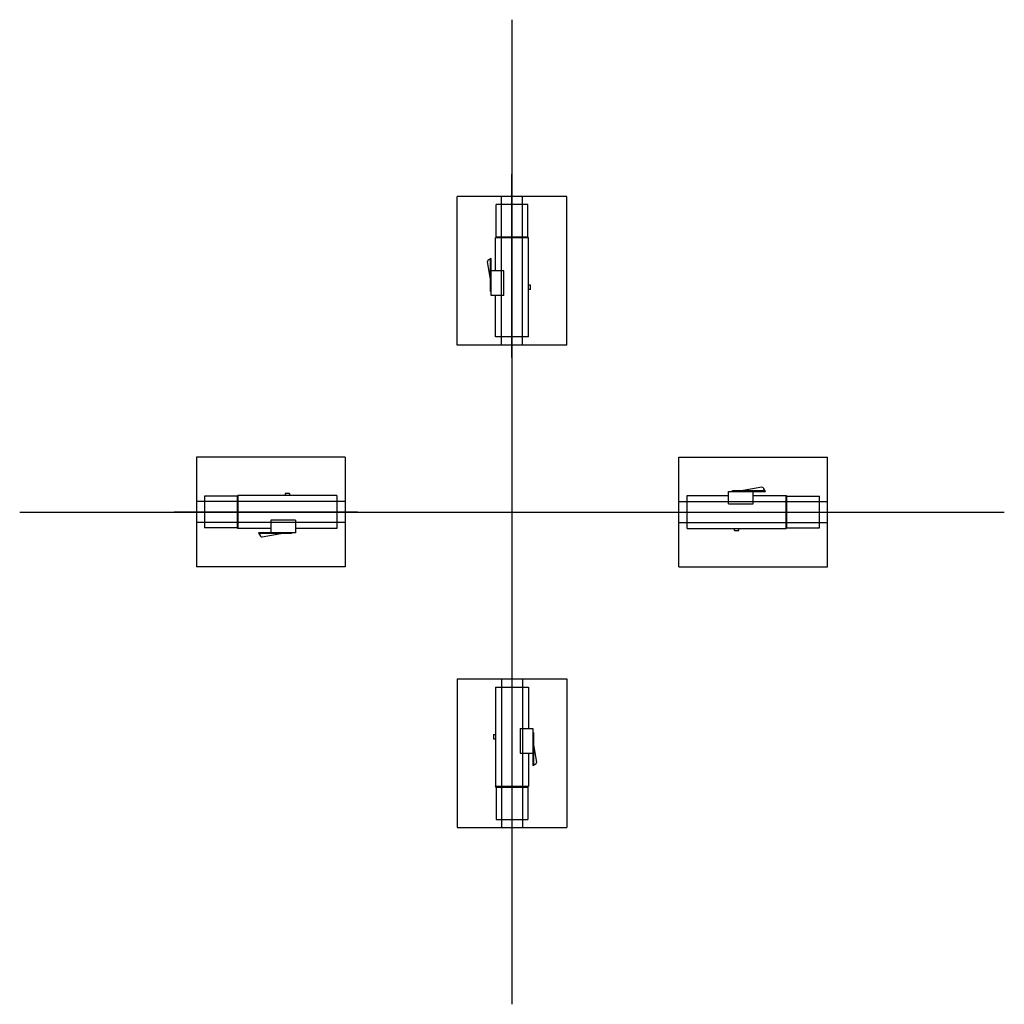
# Model space of a CAD drawing. Units: inches. Extents: x -60 to 60, y -60 to 60.
import ezdxf

# ---------------------------------------------------------------- set-up
doc = ezdxf.new("R2010")
doc.units = ezdxf.units.IN
doc.header["$LTSCALE"] = 70
doc.header["$MEASUREMENT"] = 0
doc.linetypes.add('CENTER', pattern=[2, 1.25, -0.25, 0.25, -0.25])
doc.linetypes.add('HIDDEN', pattern=[0.375, 0.25, -0.125])
for name, color, linetype in [('Center Lines', 2, 'CENTER'), ('V-D-SS Damper', 40, 'Continuous'), ('V-D-SS Radiant Tubes', 3, 'HIDDEN'), ('V-DKIT-Reflector', 6, 'Continuous')]:
    doc.layers.add(name, color=color, linetype=linetype)

# ---------------------------------------------------------------- blocks, each defined once
blk = doc.blocks.new('V-DSKIT - Up')
at = {"layer": 'Center Lines'}
blk.add_line((8.23, 15.75), (8.23, 37.94), dxfattribs=at)
at = {"layer": 'V-D-SS Damper'}
for p, q in [((5.73, 27.75), (5.32, 27.5)), ((5.61, 23.75), (5.61, 27.67)), ((5.73, 23.25), (5.73, 27.75)), ((5.24, 27.32), (5.61, 25.02)), ((7.23, 26.25), (5.73, 26.25)), ((7.23, 23.25), (7.23, 26.25)), ((10.47, 24.5), (10.22, 24.5)), ((10.47, 24), (10.22, 24)), ((5.73, 23.75), (5.61, 23.75)), ((7.23, 23.25), (5.73, 23.25))]:
    blk.add_line(p, q, dxfattribs=at)
at = {"layer": 'V-D-SS Damper', "linetype": 'Continuous'}
blk.add_line((10.47, 24), (10.47, 24.5), dxfattribs=at)
at = {"layer": 'V-D-SS Damper'}
blk.add_arc((5.42, 27.34), 0.184, 120.9553, 189.2316, dxfattribs=at)
at = {"layer": 'V-D-SS Radiant Tubes'}
for p, q in [((6.32, 30.33), (6.32, 34.25)), ((10.13, 34.25), (6.32, 34.25)), ((10.13, 30.33), (10.13, 34.25)), ((6.32, 30.33), (6.24, 30.25)), ((10.13, 30.33), (6.32, 30.33)), ((10.13, 30.33), (10.22, 30.25))]:
    blk.add_line(p, q, dxfattribs=at)
at = {"layer": 'V-D-SS Radiant Tubes', "linetype": 'Continuous'}
for p, q in [((6.24, 26.25), (6.24, 30.25)), ((10.22, 30.25), (6.24, 30.25)), ((10.22, 18.25), (10.22, 30.25)), ((6.24, 18.25), (6.24, 23.25)), ((10.22, 18.25), (6.24, 18.25))]:
    blk.add_line(p, q, dxfattribs=at)
at = {"layer": 'V-DKIT-Reflector'}
for p, q in [((1.6, 17.25), (1.6, 35.25)), ((14.85, 35.25), (1.6, 35.25)), ((6.98, 17.25), (6.98, 35.25)), ((9.48, 17.25), (9.48, 35.25)), ((14.85, 17.25), (14.85, 35.25)), ((14.85, 17.25), (1.6, 17.25))]:
    blk.add_line(p, q, dxfattribs=at)
blk = doc.blocks.new('V-DSKIT - Right')
at = {"layer": 'Center Lines'}
blk.add_line((-1.39, 25.04), (20.8, 25.04), dxfattribs=at)
at = {"layer": 'V-D-SS Damper'}
for p, q in [((6.11, 27.53), (10.61, 27.53)), ((6.11, 26.03), (6.11, 27.53)), ((6.61, 27.66), (10.53, 27.66)), ((6.61, 27.53), (6.61, 27.66)), ((10.17, 28.03), (7.88, 27.66)), ((9.11, 26.03), (9.11, 27.53)), ((10.61, 27.53), (10.36, 27.94)), ((6.11, 26.03), (9.11, 26.03)), ((6.86, 22.8), (6.86, 23.05)), ((7.36, 22.8), (7.36, 23.05))]:
    blk.add_line(p, q, dxfattribs=at)
at = {"layer": 'V-D-SS Damper', "linetype": 'Continuous'}
blk.add_line((6.86, 22.8), (7.36, 22.8), dxfattribs=at)
at = {"layer": 'V-D-SS Damper'}
blk.add_arc((10.2, 27.85), 0.184, 30.9553, 99.2316, dxfattribs=at)
at = {"layer": 'V-D-SS Radiant Tubes', "linetype": 'Continuous'}
for p, q in [((1.11, 27.03), (6.11, 27.03)), ((1.11, 23.05), (1.11, 27.03)), ((9.11, 27.03), (13.11, 27.03)), ((13.11, 23.05), (13.11, 27.03)), ((1.11, 23.05), (13.11, 23.05))]:
    blk.add_line(p, q, dxfattribs=at)
at = {"layer": 'V-D-SS Radiant Tubes'}
for p, q in [((13.19, 26.94), (13.11, 27.03)), ((13.19, 26.94), (17.11, 26.94)), ((13.19, 23.13), (13.19, 26.94)), ((17.11, 23.13), (17.11, 26.94)), ((13.19, 23.13), (13.11, 23.05)), ((13.19, 23.13), (17.11, 23.13))]:
    blk.add_line(p, q, dxfattribs=at)
at = {"layer": 'V-DKIT-Reflector'}
for p, q in [((0.11, 31.66), (18.11, 31.66)), ((0.11, 18.41), (0.11, 31.66)), ((18.11, 18.41), (18.11, 31.66)), ((0.11, 26.29), (18.11, 26.29)), ((0.11, 23.79), (18.11, 23.79)), ((0.11, 18.41), (18.11, 18.41))]:
    blk.add_line(p, q, dxfattribs=at)
blk = doc.blocks.new('V-DSKIT - Left')
at = {"layer": 'Center Lines'}
blk.add_line((17.78, 24.23), (-4.41, 24.23), dxfattribs=at)
at = {"layer": 'V-D-SS Damper', "linetype": 'Continuous'}
blk.add_line((9.53, 26.47), (9.03, 26.47), dxfattribs=at)
at = {"layer": 'V-D-SS Damper'}
for p, q in [((9.03, 26.47), (9.03, 26.22)), ((9.53, 26.47), (9.53, 26.22)), ((10.28, 23.23), (7.28, 23.23)), ((7.28, 23.23), (7.28, 21.73)), ((10.28, 23.23), (10.28, 21.73)), ((10.28, 21.73), (5.78, 21.73)), ((5.78, 21.73), (6.03, 21.32)), ((9.78, 21.61), (5.86, 21.61)), ((6.22, 21.23), (8.51, 21.61)), ((9.78, 21.73), (9.78, 21.61))]:
    blk.add_line(p, q, dxfattribs=at)
blk.add_arc((6.19, 21.41), 0.184, 210.9553, 279.2316, dxfattribs=at)
at = {"layer": 'V-D-SS Radiant Tubes'}
for p, q in [((3.2, 26.13), (3.28, 26.22)), ((3.2, 26.13), (-0.72, 26.13)), ((-0.72, 26.13), (-0.72, 22.32)), ((3.2, 26.13), (3.2, 22.32)), ((3.2, 22.32), (-0.72, 22.32)), ((3.2, 22.32), (3.28, 22.24))]:
    blk.add_line(p, q, dxfattribs=at)
at = {"layer": 'V-D-SS Radiant Tubes', "linetype": 'Continuous'}
for p, q in [((15.28, 26.22), (3.28, 26.22)), ((3.28, 26.22), (3.28, 22.24)), ((15.28, 26.22), (15.28, 22.24)), ((7.28, 22.24), (3.28, 22.24)), ((15.28, 22.24), (10.28, 22.24))]:
    blk.add_line(p, q, dxfattribs=at)
at = {"layer": 'V-DKIT-Reflector'}
for p, q in [((16.28, 30.85), (-1.72, 30.85)), ((-1.72, 30.85), (-1.72, 17.6)), ((16.28, 30.85), (16.28, 17.6)), ((16.28, 25.48), (-1.72, 25.48)), ((16.28, 22.98), (-1.72, 22.98)), ((16.28, 17.6), (-1.72, 17.6))]:
    blk.add_line(p, q, dxfattribs=at)
blk = doc.blocks.new('V-DSKIT - Down')
at = {"layer": 'Center Lines'}
blk.add_line((8, 34.01), (8, 11.81), dxfattribs=at)
at = {"layer": 'V-D-SS Damper'}
for p, q in [((9, 26.51), (9, 23.51)), ((9, 26.51), (10.5, 26.51)), ((10.5, 26.51), (10.5, 22.01)), ((5.76, 25.76), (6.01, 25.76)), ((5.76, 25.26), (6.01, 25.26)), ((10.5, 26.01), (10.62, 26.01)), ((10.62, 26.01), (10.62, 22.08)), ((11, 22.44), (10.62, 24.73)), ((9, 23.51), (10.5, 23.51)), ((10.5, 22.01), (10.91, 22.25))]:
    blk.add_line(p, q, dxfattribs=at)
at = {"layer": 'V-D-SS Damper', "linetype": 'Continuous'}
blk.add_line((5.76, 25.76), (5.76, 25.26), dxfattribs=at)
at = {"layer": 'V-D-SS Damper'}
blk.add_arc((10.81, 22.41), 0.184, 300.9553, 9.2316, dxfattribs=at)
at = {"layer": 'V-D-SS Radiant Tubes', "linetype": 'Continuous'}
for p, q in [((6.01, 31.51), (6.01, 19.51)), ((6.01, 31.51), (9.99, 31.51)), ((9.99, 31.51), (9.99, 26.51)), ((9.99, 23.51), (9.99, 19.51)), ((6.01, 19.51), (9.99, 19.51))]:
    blk.add_line(p, q, dxfattribs=at)
at = {"layer": 'V-D-SS Radiant Tubes'}
for p, q in [((6.1, 19.42), (6.01, 19.51)), ((6.1, 19.42), (6.1, 15.51)), ((6.1, 19.42), (9.91, 19.42)), ((9.91, 19.42), (9.99, 19.51)), ((9.91, 19.42), (9.91, 15.51)), ((6.1, 15.51), (9.91, 15.51))]:
    blk.add_line(p, q, dxfattribs=at)
at = {"layer": 'V-DKIT-Reflector'}
for p, q in [((1.38, 32.51), (1.38, 14.51)), ((1.38, 32.51), (14.63, 32.51)), ((6.75, 32.51), (6.75, 14.51)), ((9.25, 32.51), (9.25, 14.51)), ((14.63, 32.51), (14.63, 14.51)), ((1.38, 14.51), (14.63, 14.51))]:
    blk.add_line(p, q, dxfattribs=at)

msp = doc.modelspace()

# ---------------------------------------------------------------- linework, layer by layer
at = {"color": 251}
for p, q in [((0, 59.53), (0, 0)), ((-59.53, 0), (0, 0)), ((0, 0), (0, -59.53)), ((0, 0), (59.53, 0))]:
    msp.add_line(p, q, dxfattribs=at)

# ---------------------------------------------------------------- block references
for name, p in [('V-DSKIT - Up', (-8.23, 2.92)), ('V-DSKIT - Left', (-36.45, -24.23)), ('V-DSKIT - Right', (20.06, -25.04)), ('V-DSKIT - Down', (-8, -52.68))]:
    msp.add_blockref(name, p)

doc.saveas('drawing.dxf')
